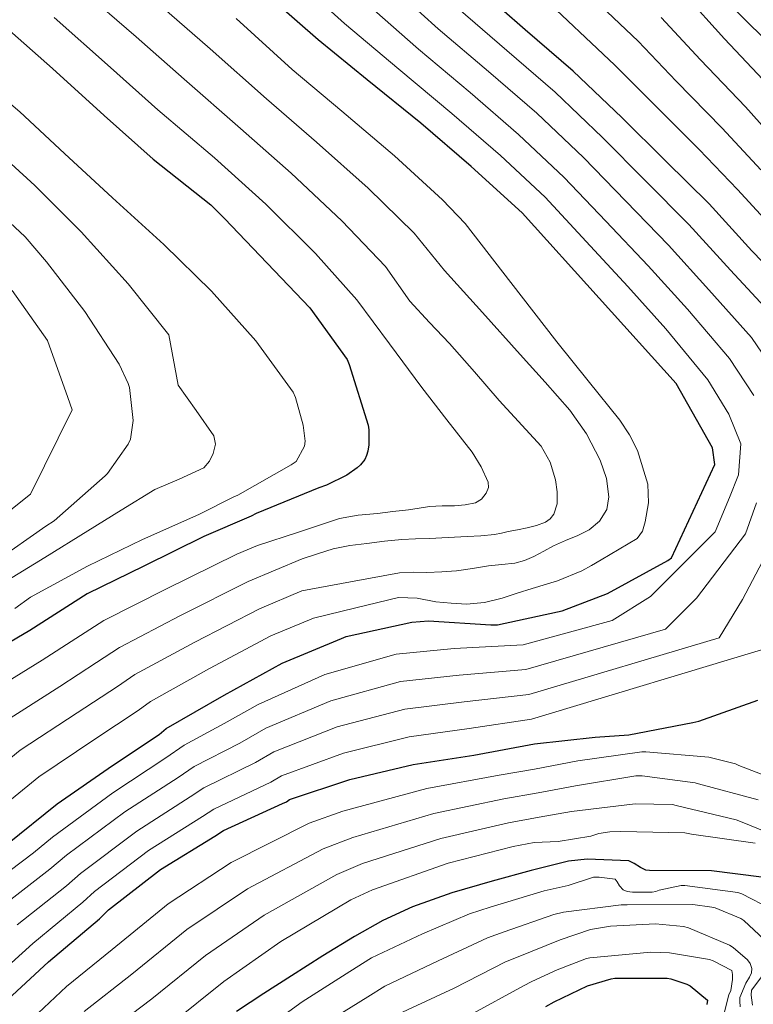
# Model space of a CAD drawing. Units: metres. Extents: x 590181 to 593615, y 4745216 to 4747575.
# Drawn here: x 591228 to 591408, y 4746407 to 4746649 of the extents above; entities that cross this region are included whole.
import ezdxf

# ---------------------------------------------------------------- set-up
doc = ezdxf.new("R2010")
doc.units = ezdxf.units.M
doc.header["$MEASUREMENT"] = 0
doc.layers.add('Curva de nivel directora', color=30, linetype='Continuous', lineweight=30)
doc.layers.add('Curva de nivel intermedia', color=30, linetype='Continuous', lineweight=0)

msp = doc.modelspace()

# ---------------------------------------------------------------- linework, layer by layer
at = {"layer": 'Curva de nivel directora', "color": 30, "linetype": 'Continuous', "lineweight": 30, "flags": 128}
for points, elevation in [([(591418.1199999994, 4746581.470000001), (591407.5499999991, 4746592.350000001), (591397.0700000006, 4746603.890000002), (591386.3300000007, 4746614.460000002), (591375.5799999994, 4746625.050000002), (591363.6900000004, 4746636.480000001), (591351.8799999999, 4746646.65), (591340.2500000001, 4746656.810000001)], 850.0000000000002), ([(591224.8200000009, 4746446.77), (591237.0199999983, 4746456.58), (591250.55, 4746465.940000001), (591262.0099999999, 4746473.570000002), (591263.7199999997, 4746475.060000001), (591277.9600000001, 4746483.260000001), (591292.2499999995, 4746491.100000001), (591306.8299999997, 4746497.170000001), (591307.9599999984, 4746497.630000001), (591324.0299999994, 4746501.180000001), (591328.1399999999, 4746501.529999999), (591343.4699999989, 4746500.51), (591345.0699999991, 4746500.51), (591359.7999999991, 4746503.680000001), (591360.9500000001, 4746503.930000001), (591372.0900000003, 4746508.190000001), (591386.8899999994, 4746516.33), (591387.8499999982, 4746516.970000002), (591398.4599999987, 4746539.84), (591397.8499999985, 4746543.950000001), (591388.9900000005, 4746559.76), (591351.1199999999, 4746601.710000002), (591338.6499999998, 4746613.02), (591326.24, 4746623.680000001), (591313.0999999995, 4746634.300000001), (591301.0699999996, 4746644.130000002), (591290.0900000005, 4746653.760000001)], 875.0000000000002), ([(591399.8899999993, 4746655.01), (591411.0899999997, 4746644.030000002), (591412.48, 4746642.689999999), (591423.4900000005, 4746630.4), (591434.2100000004, 4746618.74), (591444.2599999999, 4746607.430000001), (591454.3699999995, 4746595.920000001), (591464.5899999988, 4746584.820000002)], 825.0000000000001), ([(591223.8699999988, 4746647.660000001), (591235.8499999993, 4746637.12), (591248.5400000006, 4746625.600000001), (591260.51, 4746614.83), (591274.7500000005, 4746603.61), (591278.0799999986, 4746600.25), (591288.5700000006, 4746589.340000001), (591299.0299999989, 4746578.37), (591308.1699999986, 4746565.660000001), (591308.6799999982, 4746564.460000001), (591313.3200000006, 4746549.57), (591313.4799999993, 4746548.41), (591313.4799999993, 4746544.730000001), (591313.2600000004, 4746543.130000001), (591312.9699999997, 4746542.110000002), (591312.5099999993, 4746541.120000001), (591311.480000001, 4746539.810000001), (591310.6200000006, 4746539.02), (591308.0700000002, 4746537.25), (591303.0999999992, 4746534.770000001), (591301.2100000004, 4746534.109999999), (591285.7999999989, 4746527.870000001), (591284.5999999986, 4746527.170000001), (591272.9499999988, 4746522.210000001), (591258.2300000001, 4746514.880000002), (591244.3799999988, 4746508.109999999), (591230.2999999993, 4746499.100000001), (591216.0599999991, 4746490.800000001)], 900.0000000000002), ([(591324.4099999993, 4746466.220000003), (591339.3200000003, 4746468.510000001), (591354.1399999995, 4746471.260000001), (591369.0799999996, 4746472.960000001), (591377.3399999985, 4746473.5), (591393.0599999985, 4746476.54), (591394.5400000004, 4746476.859999999), (591409.0199999999, 4746482.050000002)], 850.0000000000002), ([(591223.7399999991, 4746407.470000001), (591234.8199999989, 4746417.779999999), (591247.3499999993, 4746428.340000001), (591249.5599999998, 4746430.54), (591262.3600000008, 4746440.400000001), (591275.669999999, 4746448.640000001), (591277.8499999985, 4746450.000000002), (591292.2999999988, 4746456.640000002), (591293.289999999, 4746457.069999999), (591293.9900000008, 4746457.630000004), (591308.8100000002, 4746462.51), (591324.4099999993, 4746466.220000003)], 850.0000000000002), ([(591409.9299999997, 4746438.52), (591397.6399999984, 4746440.12), (591382.4399999991, 4746440.150000001), (591381.5499999997, 4746440.24), (591380.1700000004, 4746440.92), (591378.6300000004, 4746441.939999999), (591377.3200000006, 4746442.580000001), (591367.079999999, 4746442.930000001), (591362.5399999993, 4746442.470000002), (591353.3899999985, 4746440.220000001), (591343.7799999994, 4746437.560000001), (591333.92, 4746434.670000001), (591324.2100000004, 4746431.300000002), (591316.9500000007, 4746427.940000001), (591310.0100000004, 4746423.990000002), (591302.2099999995, 4746419.220000001), (591294.4800000003, 4746414.359999999), (591287.7300000001, 4746410.01), (591281.0499999991, 4746405.560000001)], 825.0000000000001), ([(591356.9800000004, 4746406.78), (591359.01, 4746407.92), (591367.1799999997, 4746411.890000002), (591372.9699999987, 4746413.619999999), (591373.9000000008, 4746413.750000001), (591386.7899999989, 4746413.78), (591387.6600000005, 4746413.619999999), (591391.5900000001, 4746412.310000002), (591392.3599999989, 4746411.86), (591396.6199999992, 4746408.310000001), (591396.5199999987, 4746407.32)], 800.0000000000001)]:
    msp.add_lwpolyline(points, dxfattribs=dict(at, elevation=elevation))
at = {"layer": 'Curva de nivel intermedia', "color": 30, "linetype": 'Continuous', "lineweight": 0, "flags": 128}
for points, elevation in [([(591409.770000001, 4746612.210000001), (591400.2900000016, 4746622.439999999), (591388.9400000012, 4746634.029999998), (591379.5900000016, 4746643.789999999), (591323.360000001, 4746697.230000001)], 840), ([(591415.2300000016, 4746595.21), (591404.0100000009, 4746607.390000001), (591394.6000000008, 4746617.189999999), (591382.9800000001, 4746628.829999999), (591373.9200000009, 4746637.949999999), (591317.6600000013, 4746691.029999998)], 845), ([(591149.9199999999, 4746687.859999998), (591203.4800000016, 4746646.91), (591215.5000000002, 4746636.829999999), (591227.8000000004, 4746626.5), (591238.8100000009, 4746616.240000002), (591250.5900000003, 4746605.34), (591263.1800000012, 4746593.9), (591274.8900000012, 4746582.460000001), (591285.7699999998, 4746570.240000002), (591294.9200000007, 4746557.679999999), (591295.4800000016, 4746556.369999999), (591297.4199999997, 4746549.539999999), (591297.9100000013, 4746545.63), (591297.7200000013, 4746544.349999999), (591295.6600000005, 4746540.609999999), (591294.4600000002, 4746539.76)], 905), ([(591296.9099999999, 4746657.789999999), (591307.5000000002, 4746648.180000001), (591320.870000001, 4746636.92), (591333.92, 4746626.08), (591345.8300000014, 4746615.749999999), (591356.7999999993, 4746605.51), (591366.8300000009, 4746594.66), (591377.0700000003, 4746583.58), (591386.4600000002, 4746573.189999999), (591396.730000001, 4746560.679999999), (591401.8700000017, 4746552.239999998), (591404.8200000002, 4746544.95), (591404.3000000014, 4746537.380000002), (591402.0199999993, 4746531.769999999), (591398.5300000003, 4746523.359999998), (591382.6200000002, 4746507.49), (591373.2300000002, 4746501.599999999), (591351.3700000001, 4746495.630000001), (591334.4600000011, 4746494.66), (591320.2499999999, 4746493.34), (591302.6600000011, 4746488.34), (591286.3100000008, 4746480.960000001), (591278.0100000015, 4746476.279999998), (591268.2000000012, 4746470.999999999), (591263.6600000015, 4746467.859999998), (591250.6700000007, 4746459.279999999), (591235.8200000002, 4746448.390000001), (591231.150000001, 4746444.539999999), (591219.5900000005, 4746435.859999999)], 870), ([(591317.980000001, 4746658.24), (591330.5600000005, 4746646.859999998), (591342.9000000011, 4746636.369999999), (591354.7600000009, 4746626.109999999), (591366.1900000017, 4746615.279999999), (591376.5800000008, 4746604.56), (591387.0700000004, 4746593.730000001), (591397.0000000015, 4746582.77), (591407.4300000007, 4746571.07), (591414.1000000006, 4746561.340000001)], 860.0000000000002), ([(591354.6400000001, 4746524.869999999), (591356.8700000009, 4746525.73), (591358.0199999998, 4746526.539999999), (591358.8899999993, 4746527.71), (591359.7099999996, 4746530.24), (591359.7800000011, 4746533.17), (591359.3400000008, 4746536.09), (591358.0199999998, 4746540.460000002), (591355.7900000013, 4746544.349999999), (591345.4800000004, 4746555.609999999), (591339.4500000001, 4746562.640000002), (591333.3099999998, 4746569.57), (591328.4300000004, 4746574.77), (591323.5600000002, 4746579.98), (591317.5800000009, 4746588.470000001), (591306.8499999997, 4746599.71), (591294.4300000012, 4746611.439999999), (591282.0000000013, 4746622.400000001), (591268.140000001, 4746634.46), (591256.3500000003, 4746644.88), (591242.7300000014, 4746656.77)], 890), ([(591390.9300000007, 4746655.48), (591400.8500000003, 4746644.429999999), (591411.6700000009, 4746632.96)], 830), ([(591151.050000001, 4746654.099999998), (591163.7400000001, 4746645.619999998), (591176.9700000001, 4746636.060000001), (591190.8799999997, 4746626.029999998), (591204.4800000007, 4746617.09), (591216.5599999996, 4746607.49), (591229.1600000015, 4746595.82), (591234.3300000017, 4746589.66), (591243.7999999998, 4746577.439999999), (591252.2000000018, 4746564.53), (591254.4300000003, 4746559.74), (591254.7099999997, 4746558.779999999), (591255.6100000005, 4746550.67)], 915), ([(591407.9900000017, 4746556.789999999), (591402.0799999997, 4746565.88), (591391.7300000008, 4746577.98), (591382.0700000003, 4746588.659999999), (591371.7000000014, 4746599.609999999), (591361.490000001, 4746610.389999999), (591350.2900000005, 4746620.930000001), (591338.4100000005, 4746631.230000001), (591325.7100000002, 4746641.890000001), (591312.7400000017, 4746653.210000001)], 865), ([(591214.880000001, 4746459.13), (591227.9200000011, 4746469.73), (591241.92, 4746478.890000002), (591251.7700000005, 4746485.349999999), (591256.070000001, 4746488.319999999), (591270.8200000009, 4746496.279999998), (591286.6900000006, 4746504.459999999), (591297.0799999998, 4746508.840000001), (591309.0400000003, 4746511.039999997), (591321.0000000007, 4746513.25), (591324.3700000015, 4746513.42), (591327.7700000011, 4746513.36), (591331.4000000011, 4746513.499999999), (591335.030000001, 4746513.74), (591338.9900000016, 4746514.31), (591342.9200000011, 4746514.970000001), (591346.1399999998, 4746515.289999999), (591349.3499999995, 4746515.650000001), (591351.7500000001, 4746516.310000001), (591354.0400000013, 4746517.31), (591356.4400000017, 4746518.59), (591358.8300000011, 4746519.869999999), (591361.8200000018, 4746521.179999999), (591364.8400000016, 4746522.459999999), (591367.610000001, 4746523.850000001), (591370.1700000003, 4746525.929999999), (591371.9299999994, 4746528.850000001), (591372.4300000002, 4746531.930000001), (591371.86, 4746536.480000001), (591370.2700000008, 4746540.970000002), (591366.9100000013, 4746547.449999998), (591362.8400000011, 4746553.229999999), (591356.7700000004, 4746560.100000001), (591350.6700000005, 4746566.929999999), (591341.39, 4746577.230000001), (591332.1100000017, 4746587.519999999), (591324.6100000006, 4746596.660000001), (591313.3099999995, 4746607.699999998), (591300.6500000017, 4746619.06), (591288.3600000005, 4746629.640000001), (591274.5400000003, 4746641.939999999), (591262.610000001, 4746652.38)], 885.0000000000002), ([(591412.7800000017, 4746576.27), (591402.2800000008, 4746587.559999999), (591392.0700000006, 4746598.810000001), (591381.4500000012, 4746609.509999999), (591370.880000001, 4746620.17), (591359.2300000013, 4746631.289999999), (591347.3899999993, 4746641.51), (591335.410000001, 4746651.839999998)], 855), ([(591218.8300000007, 4746482.880000001), (591233.29, 4746491.849999999), (591241.5300000011, 4746497.130000001), (591248.4300000012, 4746501.59), (591263.6700000005, 4746509.300000001), (591281.1299999995, 4746517.83), (591286.2000000011, 4746519.989999999), (591296.2500000006, 4746523.279999999), (591306.2999999999, 4746526.579999999), (591310.8999999999, 4746527.449999998), (591315.5900000016, 4746527.869999998), (591319.4200000004, 4746528.329999999), (591323.2400000005, 4746528.779999998), (591325.8300000011, 4746529.179999999), (591328.4300000004, 4746529.569999999), (591331.4900000005, 4746529.720000001), (591334.5700000006, 4746529.76), (591337.1299999999, 4746529.960000001), (591339.6700000013, 4746530.449999998), (591341.1799999999, 4746531.36), (591342.310000001, 4746532.88), (591342.8699999999, 4746534.239999998), (591342.7900000014, 4746535.58), (591341.0999999995, 4746539.34), (591338.8600000021, 4746542.88), (591332.6799999997, 4746550.830000001), (591326.5500000007, 4746558.800000001), (591318.5599999999, 4746569.539999999), (591310.5600000002, 4746580.289999999), (591300.3900000001, 4746591.720000001), (591288.2100000007, 4746603.810000001), (591275.6500000011, 4746615.159999999), (591261.7300000004, 4746626.980000001), (591250.0800000007, 4746637.380000001), (591236.2300000016, 4746649.640000002)], 895.0000000000002), ([(591219.85, 4746452.95), (591232.4699999996, 4746463.149999999), (591246.2400000006, 4746472.420000001), (591256.8900000014, 4746479.460000001), (591259.900000002, 4746481.689999999), (591274.3900000005, 4746489.77), (591289.4700000013, 4746497.779999998), (591299.9299999997, 4746502.159999999), (591310.3400000011, 4746504.71), (591320.7600000015, 4746507.26), (591325.3400000016, 4746507.09), (591329.9800000016, 4746506.16), (591333.7500000002, 4746505.81), (591337.5099999999, 4746505.600000001), (591341.9000000019, 4746506), (591346.2200000002, 4746507.09), (591349.9100000005, 4746508.25), (591353.5800000008, 4746509.449999998), (591359.8300000003, 4746511.300000002), (591365.8200000006, 4746513.730000001), (591368.1699999997, 4746515.099999999), (591370.51, 4746516.480000001), (591374.9600000002, 4746519.08), (591379.4200000018, 4746521.689999999), (591380.7100000014, 4746523.480000001), (591381.3100000004, 4746525.81), (591382.2000000001, 4746530.449999998), (591382.01, 4746535.05), (591379.4300000007, 4746543.289999999), (591377.5100000006, 4746547.189999999), (591375.100000001, 4746550.8), (591367.3499999995, 4746560.41), (591359.6600000004, 4746569.999999999), (591348.3900000006, 4746584.539999999), (591337.1200000008, 4746599.079999999), (591331.6300000013, 4746604.84), (591319.7699999991, 4746615.689999999), (591306.880000001, 4746626.679999999), (591294.7100000005, 4746636.880000001), (591280.9500000008, 4746649.429999999)], 880), ([(591385.2599999999, 4746649.640000002), (591394.9000000004, 4746639.23), (591405.9800000001, 4746627.699999998), (591415.530000001, 4746617.019999999)], 835.0000000000001), ([(591220.7599999995, 4746618.119999998), (591231.4700000006, 4746608.359999999), (591242.860000001, 4746596.989999999), (591254.4100000003, 4746584.249999999), (591264.3800000013, 4746571.699999998), (591266.6900000003, 4746559.4), (591271.0700000012, 4746553.159999999), (591275.4500000001, 4746546.91), (591275.8500000001, 4746544.84), (591275.26, 4746542.619999998), (591274.4100000006, 4746540.679999999), (591273.0200000004, 4746539.099999998), (591266.9699999997, 4746536.3), (591260.9900000006, 4746533.73), (591252.7300000016, 4746528.640000001), (591244.4700000003, 4746523.55), (591233.9400000004, 4746517.06), (591223.4200000018, 4746510.56)], 910.0000000000002), ([(591225.9299999995, 4746582.619999999), (591234.5700000008, 4746570.289999999), (591239.62, 4746556.34), (591240.6399999993, 4746553.339999998), (591230.4500000014, 4746532.59), (591217.4400000003, 4746522.279999998)], 920.0000000000002), ([(591255.6100000005, 4746550.67), (591255.0200000004, 4746546.099999999), (591254.3900000001, 4746544.880000001), (591249.3099999996, 4746537.63), (591248.7500000007, 4746537.06), (591236.2200000003, 4746526.029999999), (591234.1900000008, 4746524.699999999), (591221.79, 4746516.050000001)], 915), ([(591294.4600000002, 4746539.76), (591281.3100000006, 4746532.319999998), (591280.3300000017, 4746531.970000001), (591271.7700000008, 4746527.619999998), (591257.9599999997, 4746521.489999999), (591244.4400000013, 4746514.929999999), (591230.4400000002, 4746507.31), (591226.6200000002, 4746504.539999999)], 905), ([(591223.4000000015, 4746431.34), (591235.2000000011, 4746440.490000002), (591239.2500000012, 4746443.929999999), (591253.600000001, 4746454.559999999), (591266.6600000013, 4746463.06), (591270.6100000008, 4746465.750000001), (591281.8300000014, 4746471.48), (591288.2300000007, 4746475.13), (591304.2000000011, 4746481.88), (591321.2900000013, 4746486.560000001), (591335.6800000013, 4746488.119999998), (591352.0600000008, 4746489.54), (591386.3600000018, 4746499.459999999), (591393.9200000013, 4746507.09), (591405.9900000013, 4746522.819999999), (591408.7000000003, 4746530.449999998)], 865), ([(591223.3800000014, 4746476.300000001), (591237.5999999995, 4746485.369999999), (591246.6500000019, 4746491.24), (591252.250000001, 4746494.96), (591267.2500000013, 4746502.789999997), (591283.9100000003, 4746511.149999999), (591297.1300000012, 4746516.739999999), (591300.930000001, 4746517.96), (591304.7300000008, 4746519.17), (591308.8500000003, 4746520.01), (591313.0500000002, 4746520.499999999), (591317.3100000004, 4746521.08), (591321.5800000018, 4746521.500000001), (591324.9900000005, 4746521.61), (591328.3900000004, 4746521.689999999), (591333.0000000015, 4746521.919999998), (591337.6100000005, 4746522.16), (591341.0000000012, 4746522.34), (591344.3800000007, 4746522.67), (591346.0400000014, 4746523.009999999), (591347.690000001, 4746523.390000001), (591350.02, 4746523.84), (591352.3600000005, 4746524.289999999), (591354.6400000001, 4746524.869999999)], 890), ([(591413.4500000001, 4746522.279999998), (591405.2300000013, 4746506.689999998), (591399.4800000002, 4746497.32), (591352.7600000004, 4746483.439999999), (591336.8900000006, 4746481.58), (591322.3300000007, 4746479.779999998), (591305.7400000012, 4746475.429999999), (591290.1500000008, 4746469.3), (591285.6500000014, 4746466.679999998), (591273.0200000004, 4746460.5), (591269.6699999998, 4746458.249999999), (591256.5200000004, 4746449.839999998), (591242.6900000012, 4746439.470000001), (591239.2500000012, 4746436.439999999), (591227.2000000014, 4746426.82)], 860.0000000000002), ([(591219.5700000004, 4746411.95), (591231.0100000001, 4746422.300000001), (591243.3000000013, 4746432.390000001), (591246.130000001, 4746435.01), (591259.4400000017, 4746445.119999997), (591272.6700000018, 4746453.439999999), (591275.440000001, 4746455.25), (591289.4700000013, 4746461.869999998), (591292.0700000008, 4746463.46), (591307.27, 4746468.970000001), (591323.37, 4746472.999999999), (591338.110000001, 4746475.050000001), (591353.4500000011, 4746477.349999999), (591412.6100000018, 4746495.179999999)], 855), ([(591228.1600000003, 4746401.259999999), (591239.2500000012, 4746411.670000001), (591250.4800000008, 4746420.819999999), (591264.2699999996, 4746432.02), (591279.6900000002, 4746442.140000001), (591298.8400000011, 4746451.820000002), (591307.0900000011, 4746454.720000001), (591327.7300000008, 4746460.34), (591345.4700000016, 4746463.59), (591354.1700000009, 4746465.050000001), (591364.8100000003, 4746467.09), (591380.4900000001, 4746469.359999998), (591381.5100000015, 4746469.359999998), (591396.940000001, 4746468.02), (591403.5599999994, 4746466.359999998), (591404.3300000007, 4746465.939999999), (591410.7600000012, 4746463.539999999)], 845), ([(591243.65, 4746405.550000001), (591255.3400000001, 4746414.750000001), (591268.8200000004, 4746425.67), (591283.7500000015, 4746435.679999999), (591302.2499999999, 4746445.529999999), (591309.540000001, 4746448.300000001), (591329.4699999999, 4746454.21), (591346.6400000005, 4746457.749999999), (591355.0800000007, 4746459.230000001), (591364.2300000014, 4746461.01), (591379.0500000007, 4746463.41), (591380.5900000007, 4746463.41), (591393.6399999997, 4746461.720000001), (591394.4100000008, 4746461.430000001), (591409.1300000016, 4746457.519999999)], 840), ([(591419.7900000013, 4746446.07), (591405.1300000007, 4746452.08), (591403.6900000012, 4746452.63), (591389.0000000016, 4746456.119999999), (591388.0400000005, 4746456.369999999), (591378.8899999997, 4746456.529999998), (591363.2700000004, 4746454.640000001), (591355.350000001, 4746453.289999999), (591347.8000000005, 4746451.899999999), (591331.1999999998, 4746448.079999999), (591311.9800000017, 4746441.880000001), (591305.6600000006, 4746439.239999999), (591287.8100000005, 4746429.21), (591273.3700000013, 4746419.319999999), (591260.1900000004, 4746408.689999999), (591248.0600000002, 4746399.429999999)], 835.0000000000001), ([(591408.3600000006, 4746446.929999998), (591392.75, 4746449.109999999), (591391.1100000016, 4746449.4), (591375.3400000002, 4746449.779999998), (591372.6800000004, 4746449.680000001), (591369.9900000015, 4746449.239999999), (591367.9800000021, 4746448.630000002), (591360.0100000014, 4746447.279999999), (591354.1200000016, 4746447.039999997), (591348.9699999995, 4746446.05), (591332.9400000012, 4746441.949999998), (591314.4299999992, 4746435.459999999), (591309.0600000004, 4746432.949999999), (591291.8700000019, 4746422.739999999), (591277.9199999998, 4746412.970000002), (591265.0400000007, 4746402.630000002)], 830), ([(591412.3600000015, 4746430.71), (591405.0999999995, 4746434.449999999), (591404.0700000012, 4746434.8), (591391.0800000003, 4746436.470000001), (591390.2199999999, 4746436.470000001), (591384.7800000017, 4746435.350000001), (591383.9500000002, 4746435.06), (591383.0800000007, 4746434.9), (591378.2800000017, 4746434.84), (591376.9699999996, 4746434.999999999), (591375.9100000003, 4746435.439999999), (591375.0200000006, 4746436.4), (591374.5100000009, 4746437.399999999), (591373.9600000011, 4746438.039999999), (591370.0899999997, 4746438.550000001), (591368.6799999994, 4746438.52), (591362.4100000019, 4746436.480000001), (591356.5500000012, 4746435.180000001), (591343.2899999999, 4746431.189999998), (591338.1800000003, 4746429.569999999), (591326.6600000003, 4746424.63), (591314.140000001, 4746418.74), (591308.8400000014, 4746415.400000001), (591297.1600000003, 4746407.949999999), (591282.8000000014, 4746397.54)], 820), ([(591411.8200000006, 4746422.130000001), (591405.5399999998, 4746427.890000002), (591404.8400000001, 4746428.369999999), (591398.5700000004, 4746431), (591397.7400000012, 4746431.220000001), (591393.0700000019, 4746431.859999998), (591376.9699999996, 4746431.729999999), (591375.4299999997, 4746431.729999999), (591361.2899999998, 4746429.95), (591358.9100000017, 4746429.349999999), (591346.7099999997, 4746425.090000001), (591342.6200000016, 4746423.680000001), (591330.5400000005, 4746417.969999999), (591317.410000001, 4746411.82), (591313.2300000013, 4746409.179999998), (591301.0200000005, 4746401.519999999)], 815), ([(591404.7100000004, 4746406.710000001), (591404.5800000009, 4746408.080000001), (591404.620000001, 4746409.009999998), (591406.0899999996, 4746412.5), (591406.9800000014, 4746413.999999999), (591407.4300000007, 4746415.03), (591407.5, 4746416.149999999), (591407.1400000001, 4746417.33), (591406.5000000009, 4746418.289999999), (591402.9800000004, 4746421.3), (591402.0199999993, 4746421.880000001), (591391.9800000011, 4746426.099999999), (591390.7600000007, 4746426.42), (591383.8800000009, 4746427.06), (591372.8700000005, 4746426.55), (591367.9100000005, 4746425.679999999), (591360.4699999995, 4746423.180000001), (591350.1299999997, 4746418.99), (591347.0600000008, 4746417.779999999), (591334.4299999997, 4746411.310000001), (591320.6800000012, 4746404.909999999)], 810.0000000000001), ([(591400.7400000008, 4746405.170000001), (591401.9000000008, 4746409.649999999), (591402.3800000014, 4746410.74), (591402.8200000017, 4746413.460000001), (591402.8200000017, 4746414.640000001), (591402.6600000008, 4746415.600000001), (591398.0600000008, 4746418.039999999), (591397.16, 4746418.359999998), (591387.3000000007, 4746419.960000001), (591382.7600000009, 4746420.119999999), (591367.7800000008, 4746418.74), (591366.9500000017, 4746418.579999999), (591359.7600000009, 4746415.83), (591353.5600000006, 4746412.890000001), (591351.4999999999, 4746411.890000001), (591338.3099999999, 4746404.640000001)], 805), ([(591407.7200000013, 4746407.16), (591407.3700000005, 4746409.560000001), (591407.4599999997, 4746410.800000001), (591410.0200000014, 4746414.130000002)], 815)]:
    msp.add_lwpolyline(points, dxfattribs=dict(at, elevation=elevation))

doc.saveas('drawing.dxf')
